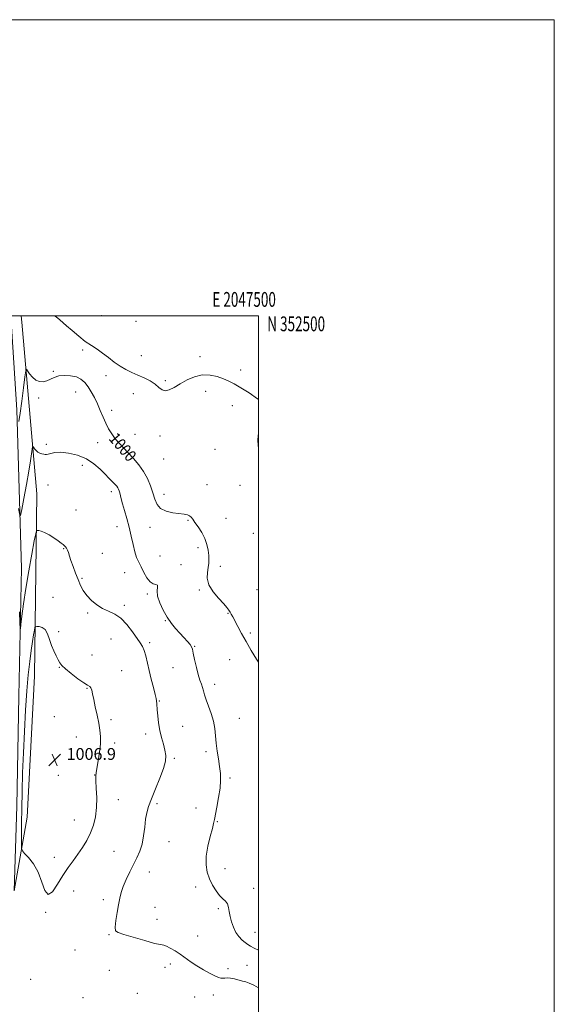
# Model space of a CAD drawing. Extents: x 2044800 to 2047700, y 349800 to 352700.
# Drawn here: x 2047339 to 2047700, y 352035 to 352700 of the extents above; entities that cross this region are included whole.
import ezdxf
from ezdxf.enums import TextEntityAlignment as Align

# ---------------------------------------------------------------- set-up
doc = ezdxf.new("R2010")
doc.units = 0
doc.header["$MEASUREMENT"] = 0
for name, color, linetype, lineweight in [('32000', 7, 'Continuous', 0), ('32001', 7, 'Continuous', 0), ('DTM HARD BREAKLINE', 7, 'Continuous', 0), ('DTM SPOT ELEVATION', 2, 'Continuous', 13), ('INDEX CONTOUR', 41, 'Continuous', 13), ('INDEX CONTOUR LABEL', 244, 'Continuous', 0), ('INTERMEDIATE CONTOUR', 44, 'Continuous', 0), ('SPOT ELEVATION', 7, 'Continuous', 0)]:
    doc.layers.add(name, color=color, linetype=linetype, lineweight=lineweight)
doc.styles.add('Style-ITALICS', font='ITALICS.shx')
doc.styles.add('Style-WORKING', font='WORKING.shx')

# ---------------------------------------------------------------- blocks, each defined once
blk = doc.blocks.new('SPOT')
at = {"layer": 'SPOT ELEVATION'}
for p, q in [((-3.91, -3.91), (3.82, 3.81)), ((-1.65, 3.77), (1.72, -3.93))]:
    blk.add_line(p, q, dxfattribs=at)

msp = doc.modelspace()

# ---------------------------------------------------------------- linework, layer by layer
at = {"layer": '32000', "flags": 128}
for points in [[(2044800, 349800), (2047700, 349800), (2047700, 352700), (2044800, 352700), (2044800, 349800)], [(2045000, 350000), (2047500, 350000), (2047500, 352500), (2045000, 352500), (2045000, 350000)]]:
    msp.add_lwpolyline(points, dxfattribs=at)
at = {"layer": 'DTM HARD BREAKLINE'}
msp.add_polyline3d([(2047332.646, 352500, 997.497), (2047336.74, 352436.37, 999.54), (2047339.95, 352329.44, 1003.13), (2047338.09, 352242.85, 1004.9), (2047336.7, 352168.59, 1004.96), (2047335, 352111.46, 1004.56), (2047343.83, 352161.19, 1007.17), (2047348.72, 352256.53, 1007.03), (2047350.18, 352379.76, 1003.23), (2047340.25, 352495.68, 998.81), (2047339.704, 352500, 998.664)], dxfattribs=at)
at = {"layer": 'DTM SPOT ELEVATION'}
for p in [(2047393.89, 352500, 996.8), (2047417.21, 352496.27, 996.7), (2047381.24, 352476.78, 998.3), (2047421.01, 352472.97, 997.4), (2047460.54, 352472.35, 997.7), (2047361.35, 352462.34, 999.8), (2047487.93, 352463.35, 997.7), (2047397.09, 352459.38, 998.4), (2047437.05, 352456.15, 997.8), (2047376.47, 352448.52, 1001.1), (2047415.57, 352447.31, 998.6), (2047464.33, 352448.94, 998.4), (2047351.57, 352444.49, 1000.3), (2047400.91, 352436.08, 999.3), (2047482.46, 352439.19, 998.4), (2047391.49, 352414.24, 1000.9), (2047416.52, 352419.8, 998.9), (2047433.54, 352418.7, 998.6), (2047356.76, 352413.19, 1001.7), (2047470.68, 352409.77, 998.9), (2047436.09, 352403.17, 998.6), (2047381.14, 352398.94, 1002.7), (2047357.79, 352385.7, 1002.8), (2047400.57, 352381.06, 1002.5), (2047465.22, 352385.77, 998.8), (2047487.58, 352385.29, 998.9), (2047436.26, 352379.36, 999.4), (2047376.86, 352368.75, 1002.7), (2047452.41, 352361.69, 1000.2), (2047478.23, 352363.14, 998.7), (2047404.46, 352357.55, 1002.9), (2047426.77, 352357.07, 1000.6), (2047496.5, 352353.06, 998.5), (2047368.46, 352342.66, 1004.1), (2047459.09, 352343.35, 1000.6), (2047394.53, 352339.44, 1003.1), (2047433.62, 352337.7, 1000.9), (2047447.81, 352331.86, 1001.5), (2047474.25, 352330.65, 999.4), (2047380.88, 352322.54, 1003.8), (2047409.6, 352326.44, 1002.9), (2047460.04, 352314.78, 1000.2), (2047498.97, 352314.84, 998.7), (2047361.24, 352309.83, 1005.4), (2047424.93, 352311.91, 1002.3), (2047409.51, 352304.3, 1003.7), (2047384.74, 352299.06, 1004.2), (2047437.09, 352293.87, 1002.1), (2047479.46, 352298.81, 1000.1), (2047365.11, 352286.51, 1005.5), (2047400.39, 352281.66, 1004.8), (2047494.59, 352285.67, 999.7), (2047426.62, 352279, 1003.7), (2047456.89, 352276.6, 1001.9), (2047387.544, 352270.685, 1004.706), (2047480.71, 352267.72, 1000.8), (2047365.49, 352262.42, 1006.1), (2047442.27, 352262.18, 1002.8), (2047407.64, 352260.28, 1005.3), (2047384.15, 352248.14, 1006.1), (2047470.41, 352251.04, 1001.5), (2047433.05, 352239.67, 1003.9), (2047362.14, 352229.16, 1006.9), (2047487.16, 352227.99, 1001.2), (2047400.36, 352227.01, 1005.7), (2047448.73, 352222.62, 1003.1), (2047376.9, 352215.43, 1006.6), (2047423.75, 352217.45, 1004.5), (2047402.98, 352211.22, 1005.7), (2047443.24, 352200.93, 1003.8), (2047464.61, 352205.43, 1002.3), (2047364.857, 352189.529, 1006.818), (2047389.347, 352189.596, 1006.022), (2047480.73, 352187.57, 1001.8), (2047405.45, 352173.09, 1005.2), (2047431.49, 352170.25, 1003.7), (2047457.76, 352167.33, 1002.6), (2047375.702, 352159.382, 1006.922), (2047472.33, 352158.05, 1001.9), (2047439.66, 352144.65, 1003.3), (2047402.38, 352138.21, 1004.8), (2047362.2, 352134.02, 1006.8), (2047426.26, 352124.11, 1003.4), (2047477.51, 352126.29, 1001.2), (2047375.119, 352111.382, 1005.052), (2047457.59, 352113.95, 1002.6), (2047496.83, 352113.14, 1001.3), (2047395.15, 352105.49, 1004.4), (2047356.18, 352096.86, 1005.9), (2047430.16, 352100.35, 1003.1), (2047472.86, 352099.38, 1002.3), (2047431.5, 352092.2, 1003.5), (2047399.1, 352081.7, 1004.1), (2047459.03, 352080.93, 1003.3), (2047497.68, 352083.39, 1001.3), (2047376.18, 352071.53, 1004.8), (2047440.49, 352061.88, 1004.4), (2047492.3, 352061.07, 1002.9), (2047399.18, 352057.63, 1004.7), (2047436.82, 352059.84, 1004.4), (2047479.52, 352058.9, 1003.5), (2047346.129, 352051.716, 1005.295), (2047418.3, 352042.28, 1005.1), (2047381.55, 352039.13, 1005.9), (2047457, 352039.75, 1005.1), (2047469.64, 352040.94, 1004.8)]:
    msp.add_point(p, dxfattribs=at)
at = {"layer": 'INDEX CONTOUR'}
msp.add_polyline3d([(2047500, 352265.92, 1000), (2047498.759, 352267.98, 1000), (2047495.225, 352273.811, 1000), (2047491.662, 352279.839, 1000), (2047488.57, 352285.35, 1000), (2047486.05, 352290.064, 1000), (2047482.703, 352296.4859, 1000), (2047481.694, 352298.364, 1000), (2047480.895, 352299.7841, 1000), (2047480.073, 352301.113, 1000), (2047478.789, 352302.81, 1000), (2047476.551, 352305.356, 1000), (2047473.146, 352309.061, 1000), (2047469.453, 352313.537, 1000), (2047466.63, 352318.224, 1000), (2047465.508, 352322.637, 1000), (2047465.619, 352326.585, 1000), (2047466.174, 352329.955, 1000), (2047466.523, 352332.73, 1000), (2047466.585, 352335.286, 1000), (2047466.418, 352338.099, 1000), (2047466.036, 352341.524, 1000), (2047465.254, 352345.425, 1000), (2047463.843, 352349.547, 1000), (2047461.705, 352353.623, 1000), (2047459.277, 352357.3401, 1000), (2047457.131, 352360.377, 1000), (2047455.668, 352362.505, 1000), (2047454.615, 352363.88, 1000), (2047453.531, 352364.752, 1000), (2047452.006, 352365.351, 1000), (2047449.759, 352365.823, 1000), (2047442.301, 352366.9239, 1000), (2047437.792, 352367.982, 1000), (2047433.964, 352369.776, 1000), (2047431.496, 352372.5269, 1000), (2047429.974, 352376.123, 1000), (2047428.711, 352380.367, 1000), (2047427.123, 352385.054, 1000), (2047425.039, 352389.938, 1000), (2047422.393, 352394.764, 1000), (2047419.178, 352399.313, 1000), (2047415.647, 352403.507, 1000), (2047412.113, 352407.304, 1000), (2047408.838, 352410.7, 1000), (2047405.88, 352413.841, 1000), (2047403.242, 352416.909, 1000), (2047400.913, 352420.081, 1000), (2047398.824, 352423.498, 1000), (2047396.886, 352427.293, 1000), (2047395.016, 352431.536, 1000), (2047393.147, 352436.032, 1000), (2047391.214, 352440.523, 1000), (2047389.17, 352444.777, 1000), (2047387.042, 352448.657, 1000), (2047384.8721, 352452.053, 1000), (2047382.645, 352454.869, 1000), (2047380.118, 352457.063, 1000), (2047376.987, 352458.608, 1000), (2047373.105, 352459.484, 1000), (2047368.931, 352459.702, 1000), (2047365.081, 352459.28, 1000), (2047362.001, 352458.294, 1000), (2047359.4751, 352457.064, 1000), (2047357.12, 352455.968, 1000), (2047354.639, 352455.355, 1000), (2047352.083, 352455.457, 1000), (2047349.587, 352456.4759, 1000), (2047347.296, 352458.459, 1000), (2047345.371, 352460.831, 1000), (2047343.985, 352462.8579, 1000), (2047343.21, 352463.776, 1000), (2047342.74, 352462.675, 1000), (2047342.172, 352458.611, 1000), (2047341.218, 352451.191, 1000), (2047340.05, 352442.223, 1000), (2047338.956, 352434.065, 1000), (2047338.162, 352428.547, 1000)], dxfattribs=at)
at = {"layer": 'INTERMEDIATE CONTOUR'}
for points in [[(2047500, 352443.286, 998), (2047499.486, 352443.816, 998), (2047493.792, 352447.887, 998), (2047488.112, 352451.3681, 998), (2047483.696, 352453.912, 998), (2047480.1099, 352455.769, 998), (2047476.502, 352457.335, 998), (2047472.207, 352458.852, 998), (2047467.315, 352459.932, 998), (2047462.103, 352460.032, 998), (2047456.843, 352458.793, 998), (2047451.78, 352456.598, 998), (2047447.152, 352454.015, 998), (2047443.152, 352451.594, 998), (2047439.804, 352449.814, 998), (2047437.086, 352449.139, 998), (2047434.891, 352449.863, 998), (2047432.772, 352451.596, 998), (2047430.197, 352453.781, 998), (2047426.788, 352455.95, 998), (2047422.785, 352457.992, 998), (2047418.583, 352459.886, 998), (2047414.4961, 352461.661, 998), (2047410.52, 352463.545, 998), (2047406.57, 352465.819, 998), (2047402.587, 352468.648, 998), (2047398.618, 352471.746, 998), (2047394.736, 352474.713, 998), (2047390.965, 352477.291, 998), (2047387.136, 352479.791, 998), (2047383.032, 352482.666, 998), (2047378.567, 352486.188, 998), (2047374.174, 352489.916, 998), (2047370.415, 352493.223, 998), (2047365.864, 352497.258, 998), (2047364.561, 352498.347, 998), (2047363.522, 352499.123, 998), (2047362.692, 352499.676, 998), (2047362.172, 352500, 998)], [(2047500, 352410.658, 998), (2047499.814, 352411.99, 998), (2047499.645, 352416.428, 998), (2047500, 352420.686, 998)], [(2047500, 352071.296, 1002), (2047497.1171, 352072.763, 1002), (2047494.689, 352074.058, 1002), (2047492.896, 352075.153, 1002), (2047491.181, 352076.424, 1002), (2047489.1289, 352078.185, 1002), (2047486.902, 352080.502, 1002), (2047484.8029, 352083.383, 1002), (2047483.085, 352086.7809, 1002), (2047481.79, 352090.442, 1002), (2047480.9051, 352094.062, 1002), (2047480.363, 352097.368, 1002), (2047479.878, 352100.232, 1002), (2047479.106, 352102.556, 1002), (2047477.784, 352104.354, 1002), (2047475.965, 352106.073, 1002), (2047473.782, 352108.27, 1002), (2047471.389, 352111.361, 1002), (2047469.027, 352115.198, 1002), (2047466.955, 352119.493, 1002), (2047465.422, 352124.056, 1002), (2047464.625, 352129.094, 1002), (2047464.748, 352134.911, 1002), (2047465.843, 352141.57, 1002), (2047467.427, 352148.154, 1002), (2047468.8879, 352153.505, 1002), (2047469.78, 352156.92, 1002), (2047470.345, 352159.512, 1002), (2047472.016, 352168.049, 1002), (2047473.167, 352174.388, 1002), (2047474.08, 352180.688, 1002), (2047474.466, 352186.067, 1002), (2047474.344, 352190.809, 1002), (2047473.813, 352195.491, 1002), (2047472.992, 352200.55, 1002), (2047472.101, 352205.854, 1002), (2047471.383, 352211.1289, 1002), (2047470.971, 352216.178, 1002), (2047470.556, 352221.11, 1002), (2047469.718, 352226.11, 1002), (2047468.197, 352231.257, 1002), (2047466.349, 352236.207, 1002), (2047464.691, 352240.506, 1002), (2047463.599, 352243.841, 1002), (2047462.9021, 352246.446, 1002), (2047462.288, 352248.695, 1002), (2047461.505, 352250.976, 1002), (2047460.524, 352253.751, 1002), (2047459.373, 352257.4951, 1002), (2047458.109, 352262.415, 1002), (2047456.909, 352267.635, 1002), (2047455.976, 352272.008, 1002), (2047455.407, 352274.732, 1002), (2047454.851, 352276.378, 1002), (2047453.848, 352277.861, 1002), (2047452.063, 352279.909, 1002), (2047449.6561, 352282.504, 1002), (2047446.911, 352285.441, 1002), (2047444.071, 352288.588, 1002), (2047441.209, 352292.1089, 1002), (2047438.355, 352296.24, 1002), (2047435.604, 352301.066, 1002), (2047433.32, 352306.076, 1002), (2047431.932, 352310.607, 1002), (2047431.659, 352314.114, 1002), (2047431.888, 352316.525, 1002), (2047431.796, 352317.887, 1002), (2047430.765, 352318.393, 1002), (2047428.9841, 352318.824, 1002), (2047426.8479, 352320.107, 1002), (2047424.695, 352322.874, 1002), (2047422.652, 352326.563, 1002), (2047420.791, 352330.315, 1002), (2047419.165, 352333.534, 1002), (2047417.744, 352336.669, 1002), (2047416.479, 352340.429, 1002), (2047415.3071, 352345.322, 1002), (2047414.111, 352351.048, 1002), (2047412.757, 352357.104, 1002), (2047411.1819, 352363.0101, 1002), (2047409.584, 352368.382, 1002), (2047408.2291, 352372.856, 1002), (2047407.311, 352376.181, 1002), (2047406.316, 352380.297, 1002), (2047405.915, 352381.674, 1002), (2047405.468, 352382.812, 1002), (2047404.935, 352383.801, 1002), (2047404.271, 352384.731, 1002), (2047403.4239, 352385.709, 1002), (2047402.333, 352386.848, 1002), (2047399.029, 352390.2, 1002), (2047396.48, 352392.841, 1002), (2047393.12, 352396.276, 1002), (2047388.887, 352399.989, 1002), (2047383.744, 352403.317, 1002), (2047377.801, 352405.721, 1002), (2047371.746, 352407.1569, 1002), (2047366.417, 352407.707, 1002), (2047362.458, 352407.509, 1002), (2047359.742, 352406.928, 1002), (2047357.951, 352406.387, 1002), (2047356.768, 352406.209, 1002), (2047355.872, 352406.315, 1002), (2047354.947, 352406.5279, 1002), (2047353.755, 352406.732, 1002), (2047352.38, 352407.066, 1002), (2047350.99, 352407.731, 1002), (2047349.736, 352408.833, 1002), (2047348.706, 352410.102, 1002), (2047347.974, 352411.171, 1002), (2047347.571, 352411.685, 1002), (2047347.353, 352411.326, 1002), (2047347.131, 352409.787, 1002), (2047346.729, 352406.7581, 1002), (2047346.013, 352401.917, 1002), (2047344.859, 352394.9391, 1002), (2047343.239, 352385.912, 1002), (2047341.496, 352376.56, 1002), (2047340.066, 352369.02, 1002), (2047339.239, 352365.1009, 1002), (2047338.7039, 352365.31, 1002), (2047338.003, 352369.824, 1002)], [(2047500, 352045.855, 1004), (2047496.939, 352047.638, 1004), (2047493.813, 352049.11, 1004), (2047491.445, 352049.866, 1004), (2047489.2, 352050.415, 1004), (2047483.852, 352051.898, 1004), (2047481.274, 352052.435, 1004), (2047479.142, 352052.571, 1004), (2047477.415, 352052.46, 1004), (2047475.975, 352052.342, 1004), (2047474.646, 352052.445, 1004), (2047473.008, 352052.952, 1004), (2047470.581, 352054.035, 1004), (2047467.0621, 352055.798, 1004), (2047462.848, 352058.081, 1004), (2047458.51, 352060.658, 1004), (2047454.5, 352063.326, 1004), (2047447.21, 352068.523, 1004), (2047443.7, 352070.858, 1004), (2047440.502, 352072.783, 1004), (2047437.944, 352074.075, 1004), (2047436.072, 352074.6619, 1004), (2047433.81, 352075.064, 1004), (2047429.803, 352075.949, 1004), (2047423.263, 352077.754, 1004), (2047409.1099, 352081.931, 1004), (2047405.138, 352083.163, 1004), (2047403.438, 352084.469, 1004), (2047403.208, 352086.936, 1004), (2047403.729, 352091.275, 1004), (2047404.62, 352096.693, 1004), (2047405.582, 352102.023, 1004), (2047406.42, 352106.41, 1004), (2047407.358, 352110.263, 1004), (2047408.721, 352114.302, 1004), (2047410.725, 352119.045, 1004), (2047413.148, 352124.182, 1004), (2047415.66, 352129.199, 1004), (2047417.966, 352133.753, 1004), (2047419.926, 352138.192, 1004), (2047421.438, 352143.041, 1004), (2047422.457, 352148.6149, 1004), (2047423.162, 352154.42, 1004), (2047423.791, 352159.752, 1004), (2047424.587, 352164.196, 1004), (2047425.8171, 352168.482, 1004), (2047427.753, 352173.623, 1004), (2047430.499, 352180.253, 1004), (2047433.464, 352187.484, 1004), (2047435.887, 352194.047, 1004), (2047437.176, 352199.021, 1004), (2047437.417, 352202.888, 1004), (2047436.866, 352206.475, 1004), (2047435.79, 352210.462, 1004), (2047434.497, 352214.927, 1004), (2047433.31, 352219.8, 1004), (2047432.476, 352224.918, 1004), (2047431.959, 352229.754, 1004), (2047431.651, 352233.688, 1004), (2047431.341, 352237.842, 1004), (2047431.213, 352239.762, 1004), (2047430.96, 352241.298, 1004), (2047430.304, 352244.1339, 1004), (2047429.115, 352248.701, 1004), (2047427.6241, 352254.3789, 1004), (2047426.148, 352260.284, 1004), (2047423.892, 352270.22, 1004), (2047422.893, 352273.826, 1004), (2047421.759, 352276.496, 1004), (2047420.221, 352278.951, 1004), (2047414.882, 352286.463, 1004), (2047411.119, 352291.321, 1004), (2047407.034, 352295.564, 1004), (2047402.905, 352298.417, 1004), (2047398.8, 352300.378, 1004), (2047394.7369, 352302.258, 1004), (2047390.7749, 352304.7, 1004), (2047387.127, 352307.651, 1004), (2047384.052, 352310.885, 1004), (2047381.707, 352314.239, 1004), (2047379.862, 352317.81, 1004), (2047378.185, 352321.76, 1004), (2047376.439, 352326.138, 1004), (2047374.7449, 352330.557, 1004), (2047373.315, 352334.517, 1004), (2047372.298, 352337.63, 1004), (2047371.581, 352339.949, 1004), (2047370.988, 352341.638, 1004), (2047370.37, 352342.86, 1004), (2047369.692, 352343.78, 1004), (2047368.944, 352344.559, 1004), (2047368.066, 352345.369, 1004), (2047366.783, 352346.403, 1004), (2047364.767, 352347.861, 1004), (2047361.852, 352349.825, 1004), (2047358.527, 352351.9031, 1004), (2047355.444, 352353.583, 1004), (2047353.121, 352354.491, 1004), (2047351.549, 352354.799, 1004), (2047350.588, 352354.816, 1004), (2047350.043, 352354.541, 1004), (2047349.516, 352352.736, 1004), (2047348.555, 352347.854, 1004), (2047346.862, 352338.958, 1004), (2047344.769, 352327.546, 1004), (2047342.758, 352315.728, 1004), (2047341.219, 352305.329, 1004), (2047340.166, 352297.038, 1004), (2047339.514, 352291.262, 1004), (2047339.169, 352288.388, 1004), (2047338.987, 352288.7279, 1004), (2047338.812, 352292.5721, 1004), (2047338.51, 352299.909, 1004)], [(2047351.111, 352123.956, 1006), (2047353.5749, 352117.338, 1006), (2047355.684, 352111.592, 1006), (2047357.999, 352108.93, 1006), (2047360.937, 352110.833, 1006), (2047364.346, 352115.8721, 1006), (2047367.9291, 352121.887, 1006), (2047371.438, 352127.162, 1006), (2047374.823, 352131.7389, 1006), (2047378.082, 352136.104, 1006), (2047381.194, 352140.659, 1006), (2047384.048, 352145.47, 1006), (2047386.5131, 352150.525, 1006), (2047388.469, 352155.833, 1006), (2047389.85, 352161.512, 1006), (2047390.598, 352167.704, 1006), (2047390.721, 352174.364, 1006), (2047390.473, 352180.7, 1006), (2047390.17, 352185.735, 1006), (2047390.083, 352188.902, 1006), (2047390.299, 352191.276, 1006), (2047391.7519, 352199.158, 1006), (2047392.688, 352205.017, 1006), (2047393.328, 352210.786, 1006), (2047393.404, 352215.645, 1006), (2047392.959, 352220.026, 1006), (2047392.108, 352224.68, 1006), (2047390.986, 352230.0929, 1006), (2047389.791, 352235.708, 1006), (2047388.739, 352240.706, 1006), (2047387.98, 352244.445, 1006), (2047387.4, 352246.98, 1006), (2047386.823, 352248.541, 1006), (2047386.021, 352249.441, 1006), (2047384.559, 352250.332, 1006), (2047381.955, 352251.95, 1006), (2047377.994, 352254.765, 1006), (2047373.53, 352258.19, 1006), (2047369.685, 352261.3741, 1006), (2047367.273, 352263.71, 1006), (2047365.8731, 352265.572, 1006), (2047364.755, 352267.578, 1006), (2047363.353, 352270.219, 1006), (2047361.746, 352273.488, 1006), (2047360.179, 352277.249, 1006), (2047358.812, 352281.286, 1006), (2047357.471, 352285.051, 1006), (2047355.899, 352287.9141, 1006), (2047353.956, 352289.439, 1006), (2047351.965, 352289.953, 1006), (2047350.368, 352289.978, 1006), (2047349.47, 352289.858, 1006), (2047349.028, 352289.235, 1006), (2047348.664, 352287.574, 1006), (2047348.077, 352284.446, 1006), (2047347.286, 352279.835, 1006), (2047346.385, 352273.832, 1006), (2047345.458, 352266.455, 1006), (2047344.526, 352257.441, 1006), (2047343.599, 352246.454, 1006), (2047342.694, 352233.396, 1006), (2047341.868, 352219.114, 1006), (2047341.187, 352204.69, 1006), (2047340.697, 352191.047, 1006), (2047340.37, 352178.474, 1006), (2047340.161, 352167.101, 1006), (2047340.026, 352157.123, 1006), (2047339.9461, 352149.002, 1006), (2047339.902, 352143.266, 1006), (2047339.959, 352140.112, 1006), (2047340.496, 352138.42, 1006), (2047341.974, 352136.742, 1006), (2047344.648, 352133.873, 1006), (2047347.951, 352129.5999, 1006), (2047351.111, 352123.956, 1006)]]:
    msp.add_polyline3d(points, dxfattribs=at)

# ---------------------------------------------------------------- block references
at = {"layer": 'SPOT ELEVATION'}
msp.add_blockref('SPOT', (2047362.405, 352199.893, 1006.871), dxfattribs=at)

# ---------------------------------------------------------------- texts
at = {"layer": '32001', "style": 'Style-WORKING', "width": 0.67}
msp.add_text('E 2047500', height=10, dxfattribs=at).set_placement((2047490.3687, 352506), align=Align.CENTER)
msp.add_text('N 352500', height=10, dxfattribs=at).set_placement((2047506, 352499.5), align=Align.TOP_LEFT)
at = {"layer": 'INDEX CONTOUR LABEL', "style": 'Style-ITALICS', "width": 0.875}
msp.add_text('1000', height=8, rotation=310.5000004, dxfattribs=at).set_placement((2047401.475, 352419.316, 1000), align=Align.MIDDLE_LEFT)
at = {"layer": 'SPOT ELEVATION', "style": 'Style-ITALICS'}
msp.add_text('1006.9', height=8, dxfattribs=at).set_placement((2047370.405, 352199.893, 1006.871))

doc.saveas('drawing.dxf')
